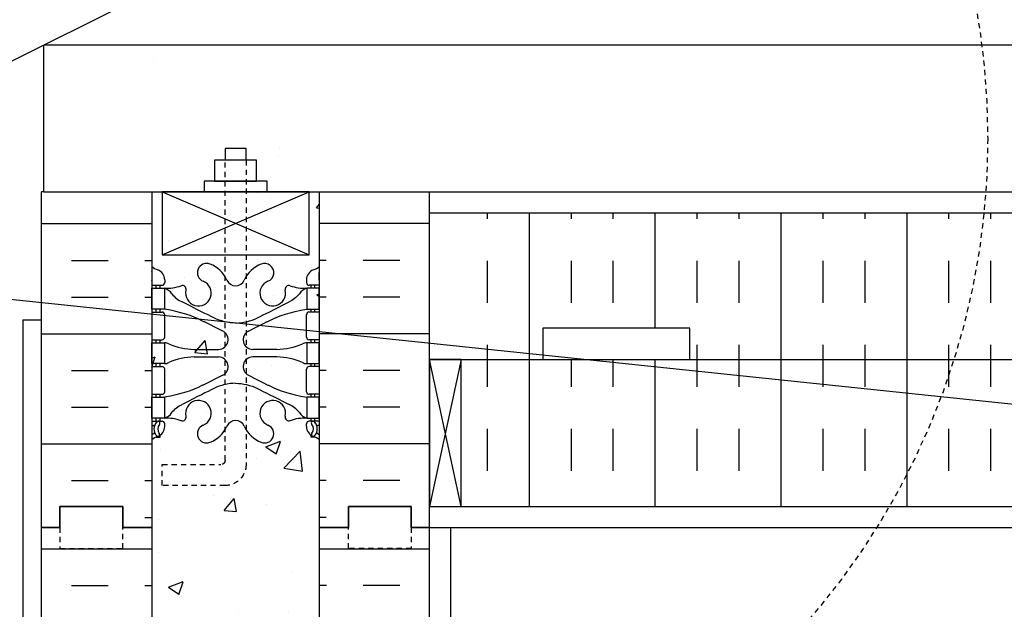
# Model space of a CAD drawing. Units: inches. Extents: x -153 to 190, y 45 to 446.
# Drawn here: x 2 to 26, y 356 to 370 of the extents above; entities that cross this region are included whole.
import ezdxf

# ---------------------------------------------------------------- set-up
doc = ezdxf.new("R2010")
doc.units = ezdxf.units.IN
doc.header["$MEASUREMENT"] = 0
doc.linetypes.add('HIDDEN2', pattern=[0.1875, 0.125, -0.0625])
for name, color, linetype in [('HATCH', 12, 'Continuous'), ('LINE15', 9, 'Continuous'), ('LINE18', 9, 'Continuous'), ('line25', 2, 'Continuous'), ('LINE50', 5, 'Continuous'), ('LINE9', 9, 'Continuous'), ('TEXT', 4, 'Continuous'), ('Web_Edge', 9, 'Continuous')]:
    doc.layers.add(name, color=color, linetype=linetype)
doc.styles.add('DIM', font='romans.shx', dxfattribs={"width": 0.7})
doc.dimstyles.new('int_48', dxfattribs={"dimscale": 48, "dimtxt": 0.09375, "dimasz": 0.09375, "dimexe": 0.09375, "dimexo": 0.0625, "dimgap": 0.0625, "dimtad": 1, "dimdec": 1, "dimzin": 3, "dimdsep": 46, "dimlunit": 4, "dimtxsty": 'DIM', "dimcen": 0.09, "dimdle": 0.09375, "dimse1": 1, "dimse2": 1, "dimclrt": 4, "dimadec": 0, "dimazin": 0, "dimtfac": 1, "dimtdec": 1, "dimtmove": 2, "dimatfit": 3, "dimfxl": 0, "dimfrac": 2, "dimtolj": 1, "dimtzin": 0, "dimarcsym": 0})

# ---------------------------------------------------------------- blocks, each defined once
blk = doc.blocks.new('pig tail bolt 7 inch')
at = {"layer": 'LINE15', "linetype": 'HIDDEN2'}
blk.add_lwpolyline([(0.75, 0.25), (-6.5, 0.25, 0.414214), (-7, -0.25), (-7, -1.75), (-6.5, -1.75), (-6.5, -0.35, -0.414214), (-6.4, -0.25), (0.75, -0.25)], format="xyb", dxfattribs=at)
at = {"layer": 'LINE18'}
for points in [[(0, 0.75), (0.25, 0.75), (0.25, -0.75), (0, -0.75)], [(0.25, 0.5), (0.75, 0.5), (0.75, -0.5), (0.25, -0.5)]]:
    blk.add_lwpolyline(points, close=True, dxfattribs=at)
blk.add_lwpolyline([(0.75, 0.25), (1.031, 0.25), (1.031, -0.25), (0.75, -0.25)], dxfattribs=at)
blk = doc.blocks.new('ANCHOR BOLT')
at = {"layer": 'LINE18', "xscale": -1, "rotation": 270}
blk.add_blockref('pig tail bolt 7 inch', (-0.25, 0), dxfattribs=at)
blk = doc.blocks.new('2x4')
at = {"layer": 'line25'}
blk.add_lwpolyline([(0, 1.5), (0, 0), (3.5, 0), (3.5, 1.5)], close=True, dxfattribs=at)
at = {"layer": 'LINE9'}
for p, q in [((0, 0), (3.5, 1.5)), ((0, 1.5), (3.5, 0))]:
    blk.add_line(p, q, dxfattribs=at)

msp = doc.modelspace()

# ---------------------------------------------------------------- hatches: boundary and pattern name
at = {"layer": 'HATCH'}
h = msp.add_hatch(dxfattribs=at)
h.set_pattern_fill('INSUL', color=256, scale=8, angle=90, style=0)
h.set_pattern_definition([(90, (5.3483, 165.296), (-3, 2e-16), []), (90, (4.3483, 165.296), (-3, 2e-16), [1, -1]), (90, (3.3483, 165.296), (-3, 2e-16), [1, -1])])
h.paths.add_polyline_path([(119.958, 365.446), (12.473, 365.446), (12.473, 361.946), (12.723, 361.946), (14.674, 361.946), (14.674, 362.696), (18.174, 362.696), (18.174, 361.946), (30.674, 361.946), (30.674, 362.696), (34.174, 362.696), (34.174, 361.946), (119.958, 361.946)])
h = msp.add_hatch(dxfattribs=at)
h.set_pattern_fill('INSUL', color=256, scale=8.00001, angle=90, style=0)
h.set_pattern_definition([(90, (5.3483, 165.296), (-3.000004, 2e-16), []), (90, (4.3483, 165.296), (-3.000004, 2e-16), [1, -1]), (90, (3.3483, 165.296), (-3.000004, 2e-16), [1, -1])])
h.paths.add_polyline_path([(119.958, 361.946), (12.723, 361.946), (12.723, 361.329), (16.325, 358.446), (119.958, 358.446)])
h.paths.add_polyline_path([(12.723, 361.329), (12.723, 358.446), (16.325, 358.446)])
h = msp.add_hatch(dxfattribs=at)
h.set_pattern_fill('INSUL', color=256, scale=7, style=0)
h.set_pattern_definition([(0, (-2920.8133, -57.3135), (0, 2.625), []), (0, (-2920.8133, -56.4385), (0, 2.625), [0.875, -0.875]), (0, (-2920.8133, -55.5635), (0, 2.625), [0.875, -0.875])])
h.paths.add_polyline_path([(2.723, 339.696), (3.161, 339.696), (3.161, 340.196), (4.661, 340.196), (4.661, 339.696), (5.348, 339.696), (5.348, 357.696), (4.661, 357.696), (4.661, 358.196), (3.161, 358.196), (3.161, 357.696), (2.723, 357.696)])
h = msp.add_hatch(dxfattribs=at)
h.set_pattern_fill('INSUL', color=256, scale=7, style=0)
h.set_pattern_definition([(180, (2935.5099, -57.3135), (0, 2.625), []), (180, (2935.5099, -56.4385), (0, 2.625), [0.875, -0.875]), (180, (2935.5099, -55.5635), (0, 2.625), [0.875, -0.875])])
h.paths.add_polyline_path([(11.973, 339.696), (11.536, 339.696), (11.536, 340.196), (10.036, 340.196), (10.036, 339.696), (9.348, 339.696), (9.348, 357.696), (10.036, 357.696), (10.036, 358.196), (11.536, 358.196), (11.536, 357.696), (11.973, 357.696)])
h = msp.add_hatch(dxfattribs=at)
h.set_pattern_fill('AR-CONC', color=256, scale=0.5, style=0)
h.set_pattern_definition([(50, (-3021.1023, -57.3135), (3.586301, -0.3137607), [0.375, -4.125]), (355, (-3021.1023, -57.3135), (-0.6937567, 3.7609607), [0.3, -3.3]), (100.4514, (-3020.8035, -57.3396), (2.892547, 3.4471977), [0.318701, -3.5057106]), (46.1842, (-3021.1023, -56.3135), (5.336205, -0.827595), [0.5625, -6.1875]), (96.6356, (-3020.6577, -56.3824), (4.6733135, 4.870589), [0.478051, -5.258565]), (351.1842, (-3021.1023, -56.3135), (4.67331, 4.870593), [0.45, -4.95]), (21, (-3020.6023, -56.5635), (2.9845353, -2.0130945), [0.375, -4.125]), (326, (-3020.6023, -56.5635), (1.2165767, 3.6257502), [0.3, -3.3]), (71.4514, (-3020.3536, -56.7312), (4.201113, 1.6126525), [0.318701, -3.5057106]), (37.5, (-3021.1023, -57.3135), (0.0607993, 1.66446927), [0, -3.26, 0, -3.35, 0, -3.3125]), (7.5, (-3021.1023, -57.3135), (1.3153477, 1.9720586), [0, -1.91, 0, -3.185, 0, -1.2625]), (327.5, (-3022.2173, -57.3135), (2.6691122, -0.11277436), [0, -1.25, 0, -3.9, 0, -5.175]), (317.5, (-3022.7173, -57.3135), (2.9159308, 0.500525), [0, -1.625, 0, -2.59, 0, -3.675])])
h.paths.add_polyline_path([(5.348, 357.696), (9.348, 357.696), (9.348, 339.696), (5.348, 339.696)])

# ---------------------------------------------------------------- linework, layer by layer
for p, q in [((5.426, 369.118), (5.426, 369.118)), ((8.377, 366.807), (8.377, 366.807)), ((8.4, 366.974), (8.4, 366.974)), ((7.121, 366.45), (7.121, 366.45)), ((5.506, 365.891), (5.506, 365.891)), ((7.868, 365.918), (7.868, 365.918)), ((8.175, 365.779), (8.175, 365.779)), ((9.273, 365.561), (9.348, 365.651)), ((9.273, 365.561), (9.348, 365.554)), ((2.723, 365.187), (5.348, 365.187)), ((11.973, 365.187), (9.348, 365.187)), ((7.085, 365.002), (7.085, 365.002)), ((5.749, 364.791), (5.749, 364.791)), ((3.437, 364.312), (4.312, 364.312)), ((5.187, 364.312), (5.348, 364.312)), ((9.51, 364.312), (9.348, 364.312)), ((11.26, 364.312), (10.385, 364.312)), ((6.126, 363.909), (6.126, 363.909)), ((8.795, 363.796), (8.795, 363.796)), ((6.861, 363.668), (6.861, 363.668)), ((9.282, 363.491), (9.348, 363.517)), ((3.437, 363.437), (4.312, 363.437)), ((5.187, 363.437), (5.348, 363.437)), ((8.255, 363.479), (8.255, 363.479)), ((8.915, 363.444), (8.915, 363.444)), ((9.282, 363.491), (9.348, 363.447)), ((9.51, 363.437), (9.348, 363.437)), ((11.26, 363.437), (10.385, 363.437)), ((5.688, 363.126), (5.688, 363.126)), ((5.77, 363.03), (5.77, 363.03)), ((7.021, 363.194), (7.021, 363.194)), ((2.723, 362.562), (5.348, 362.562)), ((11.973, 362.562), (9.348, 362.562)), ((6.38, 362.114), (6.621, 362.401)), ((6.679, 362.085), (6.621, 362.399)), ((6.38, 362.114), (6.679, 362.088)), ((5.348, 361.981), (5.431, 362.013)), ((5.348, 361.763), (5.431, 362.011)), ((3.437, 361.687), (4.312, 361.687)), ((5.187, 361.687), (5.348, 361.687)), ((8.194, 361.814), (8.194, 361.814)), ((9.51, 361.687), (9.348, 361.687)), ((11.26, 361.687), (10.385, 361.687)), ((5.627, 361.462), (5.627, 361.462)), ((7.6, 361.472), (7.6, 361.472)), ((5.706, 361.222), (5.706, 361.222)), ((7.822, 361.241), (7.822, 361.241)), ((3.437, 360.812), (4.312, 360.812)), ((5.187, 360.812), (5.348, 360.812)), ((6.207, 360.682), (6.207, 360.682)), ((6.655, 360.684), (6.655, 360.684)), ((9.51, 360.812), (9.348, 360.812)), ((11.26, 360.812), (10.385, 360.812)), ((8.876, 360.569), (8.876, 360.569)), ((8.066, 359.866), (8.416, 360)), ((8.134, 360.15), (8.134, 360.15)), ((8.315, 359.696), (8.416, 359.998)), ((2.723, 359.937), (5.348, 359.937)), ((5.566, 359.798), (5.566, 359.798)), ((8.066, 359.866), (8.314, 359.698)), ((8.501, 359.357), (8.891, 359.763)), ((8.946, 359.286), (8.891, 359.761)), ((11.973, 359.937), (9.348, 359.937)), ((7.853, 359.586), (7.853, 359.586)), ((6.284, 359.5), (6.284, 359.5)), ((8.501, 359.357), (8.946, 359.288)), ((3.437, 359.062), (4.312, 359.062)), ((5.187, 359.062), (5.348, 359.062)), ((9.51, 359.062), (9.348, 359.062)), ((11.26, 359.062), (10.385, 359.062)), ((6.827, 358.699), (6.827, 358.699)), ((7.074, 358.353), (7.315, 358.64)), ((7.373, 358.324), (7.315, 358.638)), ((7.074, 358.353), (7.373, 358.327)), ((8.073, 358.485), (8.073, 358.485)), ((5.187, 358.187), (5.348, 358.187)), ((5.506, 358.133), (5.506, 358.133)), ((9.51, 358.187), (9.348, 358.187))]:
    msp.add_line(p, q, dxfattribs=at)
at = {"layer": 'line25'}
for p, q in [((-13.219, 361.446), (119.958, 428.035)), ((2.781, 369.446), (119.958, 369.446)), ((2.781, 365.946), (2.781, 369.446)), ((2.781, 365.946), (119.958, 365.946)), ((5.348, 365.946), (5.348, 357.946)), ((9.348, 357.946), (9.348, 365.946)), ((11.973, 361.946), (119.958, 361.946)), ((11.973, 358.446), (119.958, 358.446)), ((5.348, 357.946), (5.348, 339.696)), ((9.348, 339.696), (9.348, 357.946))]:
    msp.add_line(p, q, dxfattribs=at)
for points in [[(14.674, 362.696), (14.674, 361.946), (18.174, 361.946), (18.174, 362.696)], [(12.723, 361.946), (11.973, 361.946), (11.973, 358.446), (12.723, 358.446)]]:
    msp.add_lwpolyline(points, close=True, dxfattribs=at)
at = {"layer": 'LINE50'}
for p, q in [((2.723, 357.946), (2.723, 365.946)), ((2.781, 365.946), (2.723, 365.946)), ((11.973, 357.946), (11.973, 365.946)), ((2.723, 339.696), (2.723, 357.946)), ((11.973, 339.696), (11.973, 357.946))]:
    msp.add_line(p, q, dxfattribs=at)
for points in [[(2.723, 357.946), (3.161, 357.946), (3.161, 358.446), (4.661, 358.446), (4.661, 357.946), (5.348, 357.946)], [(5.348, 357.946), (4.661, 357.946), (4.661, 358.446), (3.161, 358.446), (3.161, 357.946), (2.723, 357.946)], [(11.973, 357.946), (11.536, 357.946), (11.536, 358.446), (10.036, 358.446), (10.036, 357.946), (9.348, 357.946)], [(9.348, 357.946), (10.036, 357.946), (10.036, 358.446), (11.536, 358.446), (11.536, 357.946), (11.973, 357.946)]]:
    msp.add_lwpolyline(points, dxfattribs=at)
at = {"layer": 'LINE9'}
for p, q in [((11.973, 365.446), (119.958, 365.446)), ((2.281, 362.892), (2.281, 248.181)), ((12.723, 358.446), (11.973, 361.946)), ((12.723, 361.946), (11.973, 358.446)), ((11.973, 357.946), (119.958, 357.946)), ((12.473, 357.946), (12.473, 259.946))]:
    msp.add_line(p, q, dxfattribs=at)
at = {"layer": 'LINE9', "color": 9}
msp.add_line((2.281, 362.892), (2.723, 362.892), dxfattribs=at)
at = {"layer": 'LINE9', "linetype": 'HIDDEN2'}
for points in [[(2.723, 357.946), (3.161, 357.946), (3.161, 357.446), (4.661, 357.446), (4.661, 357.946), (5.348, 357.946)], [(11.973, 357.946), (11.536, 357.946), (11.536, 357.446), (10.036, 357.446), (10.036, 357.946), (9.348, 357.946)]]:
    msp.add_lwpolyline(points, dxfattribs=at)
msp.add_circle((7.718, 367.215), 17.556, dxfattribs=at)
at = {"layer": 'Web_Edge'}
for p, q in [((5.358, 363.84), (5.358, 364.026)), ((9.338, 363.84), (9.338, 364.026)), ((5.658, 363.85), (5.658, 363.782)), ((9.038, 363.85), (9.038, 363.782)), ((5.348, 363.72), (5.596, 363.72)), ((5.458, 363.65), (5.458, 363.72)), ((5.548, 363.65), (5.548, 363.72)), ((9.348, 363.72), (9.101, 363.72)), ((9.148, 363.65), (9.148, 363.72)), ((9.238, 363.65), (9.238, 363.72)), ((5.348, 363.08), (5.596, 363.08)), ((5.458, 363.08), (5.458, 363.15)), ((5.548, 363.08), (5.548, 363.15)), ((9.348, 363.08), (9.101, 363.08)), ((9.148, 363.08), (9.148, 363.15)), ((9.238, 363.08), (9.238, 363.15)), ((5.658, 362.482), (5.658, 363.017)), ((9.038, 362.482), (9.038, 363.017)), ((5.348, 362.42), (5.596, 362.42)), ((5.458, 362.35), (5.458, 362.42)), ((5.548, 362.35), (5.548, 362.42)), ((9.348, 362.42), (9.101, 362.42)), ((9.148, 362.35), (9.148, 362.42)), ((9.238, 362.35), (9.238, 362.42)), ((6.363, 362.19), (6.94, 362.19)), ((8.334, 362.19), (7.757, 362.19)), ((6.363, 362.01), (6.94, 362.01)), ((8.334, 362.01), (7.757, 362.01)), ((5.348, 361.78), (5.596, 361.78)), ((5.458, 361.78), (5.458, 361.85)), ((5.548, 361.78), (5.548, 361.85)), ((5.658, 361.182), (5.658, 361.717)), ((9.038, 361.182), (9.038, 361.717)), ((9.348, 361.78), (9.101, 361.78)), ((9.148, 361.78), (9.148, 361.85)), ((9.238, 361.78), (9.238, 361.85)), ((5.348, 361.12), (5.596, 361.12)), ((5.458, 361.05), (5.458, 361.12)), ((5.548, 361.05), (5.548, 361.12)), ((9.348, 361.12), (9.101, 361.12)), ((9.148, 361.05), (9.148, 361.12)), ((9.238, 361.05), (9.238, 361.12)), ((5.348, 360.48), (5.596, 360.48)), ((5.458, 360.48), (5.458, 360.55)), ((5.548, 360.48), (5.548, 360.55)), ((9.348, 360.48), (9.101, 360.48)), ((9.148, 360.48), (9.148, 360.55)), ((9.238, 360.48), (9.238, 360.55)), ((5.348, 360.38), (5.39, 360.38)), ((5.658, 360.35), (5.658, 360.417)), ((9.038, 360.35), (9.038, 360.417)), ((9.348, 360.38), (9.306, 360.38)), ((5.458, 360.101), (5.548, 360.101)), ((5.548, 360.101), (5.548, 360.143)), ((9.148, 360.101), (9.148, 360.143)), ((9.238, 360.101), (9.148, 360.101))]:
    msp.add_line(p, q, dxfattribs=at)
for points in [[(5.353, 363.65), (5.653, 363.65), (5.653, 363.15), (5.353, 363.15)], [(9.343, 363.65), (9.043, 363.65), (9.043, 363.15), (9.343, 363.15)], [(5.353, 362.35), (5.653, 362.35), (5.653, 361.85), (5.353, 361.85)], [(9.343, 362.35), (9.043, 362.35), (9.043, 361.85), (9.343, 361.85)], [(5.353, 361.05), (5.653, 361.05), (5.653, 360.55), (5.353, 360.55)], [(9.343, 361.05), (9.043, 361.05), (9.043, 360.55), (9.343, 360.55)]]:
    msp.add_lwpolyline(points, close=True, dxfattribs=at)
for centre, radius, start, end in [((6.658, 364.019), 0.22, 68.1963, 248.1963), ((6.463, 363.532), 0.745, 24.3317, 68.1963), ((8.233, 363.532), 0.745, 111.8037, 155.6683), ((8.038, 364.019), 0.22, 291.8037, 111.8037), ((5.658, 364.557), 0.5, 231.6833, 250.5288), ((5.658, 364.557), 0.6, 238.8907, 238.927), ((5.338, 364.026), 0.02, 360, 58.927), ((5.408, 363.85), 0.25, 0, 70.5288), ((9.288, 363.85), 0.25, 109.4712, 180), ((9.038, 364.557), 0.5, 289.4712, 308.3167), ((9.358, 364.026), 0.02, 121.073, 180), ((9.038, 364.557), 0.6, 301.073, 301.1093), ((5.338, 363.84), 0.02, 299.988, 360), ((5.596, 363.782), 0.0625, 270, 0), ((6.463, 363.532), 0.305, 166.6795, 68.1963), ((7.352, 363.934), 0.23, 204.3317, 269.1539), ((7.345, 363.934), 0.23, 270.8461, 335.6683), ((8.233, 363.532), 0.305, 111.8037, 13.3205), ((9.101, 363.782), 0.0625, 180, 270), ((9.358, 363.84), 0.02, 180, 240.012), ((5.709, 364.648), 1, 266.7879, 289.9067), ((5.531, 363.307), 0.364, 34.9775, 70.3387), ((6.079, 363.623), 0.09, 346.6795, 108.8651), ((8.618, 363.623), 0.09, 71.1349, 193.3205), ((8.987, 364.648), 1, 250.0933, 273.2121), ((9.166, 363.307), 0.364, 109.6613, 145.0225), ((5.596, 363.017), 0.0625, 0, 90), ((9.101, 363.017), 0.0625, 90, 180), ((6.94, 362.42), 0.23, 270, 63.4159), ((7.757, 362.42), 0.23, 116.5841, 270), ((5.596, 362.482), 0.0625, 270, 0), ((5.649, 362.131), 0.219, 60.4937, 88.92), ((5.649, 362.131), 0.219, 60.4937, 88.92), ((9.047, 362.131), 0.219, 91.08, 119.5063), ((9.047, 362.131), 0.219, 91.08, 119.5063), ((9.101, 362.482), 0.0625, 180, 270), ((6.393, 363.79), 1.6, 246.5673, 268.9203), ((8.303, 363.79), 1.6, 271.0797, 293.4327), ((5.649, 362.069), 0.219, 271.08, 299.5063), ((6.393, 360.41), 1.6, 91.0797, 113.4327), ((6.94, 361.78), 0.23, 296.5841, 90), ((7.757, 361.78), 0.23, 90, 243.4159), ((8.303, 360.41), 1.6, 66.5673, 88.9203), ((9.047, 362.069), 0.219, 240.4937, 268.92), ((5.596, 361.717), 0.0625, 0, 90), ((9.101, 361.717), 0.0625, 90, 180), ((5.596, 361.182), 0.0625, 270, 0), ((9.101, 361.182), 0.0625, 180, 270), ((6.463, 360.668), 0.305, 291.8037, 193.3205), ((8.233, 360.668), 0.305, 346.6795, 248.1963), ((5.531, 360.892), 0.364, 289.6613, 325.0225), ((9.166, 360.892), 0.364, 214.9775, 250.3387), ((5.652, 360.295), 0.25, 137.5391, 219.8855), ((5.501, 360.434), 0.045, 317.5391, 137.5391), ((5.596, 360.417), 0.0625, 360, 90), ((5.709, 359.551), 1, 70.0933, 93.2121), ((6.079, 360.577), 0.09, 251.1349, 13.3205), ((7.352, 360.266), 0.23, 90.8461, 155.6683), ((7.345, 360.266), 0.23, 24.3317, 89.1539), ((8.618, 360.577), 0.09, 166.6795, 288.8651), ((8.987, 359.551), 1, 86.7879, 109.9067), ((9.101, 360.417), 0.0625, 90, 180), ((9.196, 360.434), 0.045, 42.4609, 222.4609), ((9.045, 360.295), 0.25, 320.1145, 42.4609), ((5.39, 360.36), 0.02, 345.8459, 90), ((5.397, 360.205), 0.02, 294.9252, 19.2084), ((5.652, 360.295), 0.16, 137.5391, 219.9999), ((5.408, 360.35), 0.25, 289.4712, 360), ((6.658, 360.18), 0.22, 111.8037, 291.8037), ((6.463, 360.668), 0.745, 291.8037, 335.6683), ((8.233, 360.668), 0.745, 204.3317, 248.1963), ((8.038, 360.18), 0.22, 248.1963, 68.1963), ((9.288, 360.35), 0.25, 180, 250.5288), ((9.045, 360.295), 0.16, 320.0001, 42.4609), ((9.3, 360.205), 0.02, 160.7916, 245.0748), ((9.306, 360.36), 0.02, 90, 194.1541), ((5.658, 359.643), 0.6, 114.9252, 121.1093), ((5.658, 359.643), 0.5, 109.4712, 128.3167), ((5.494, 360.164), 0.045, 218.552, 40.8121), ((9.202, 360.164), 0.045, 139.1879, 321.448), ((9.038, 359.643), 0.5, 51.6833, 70.5288), ((9.038, 359.643), 0.6, 58.8907, 65.0748)]:
    msp.add_arc(centre, radius, start, end, dxfattribs=at)
for points, degree in [([(5.829, 363.516), (5.896, 363.434), (5.98, 363.367), (6.074, 363.32)], 3), ([(8.868, 363.516), (8.801, 363.434), (8.717, 363.367), (8.623, 363.32)], 3), ([(6.546, 362.874), (6.307, 362.994), (6.05, 363.078), (5.653, 363.15)], 3), ([(8.15, 362.874), (8.389, 362.994), (8.646, 363.078), (9.043, 363.15)], 3), ([(7.042, 362.626), (6.546, 362.874)], 1), ([(7.654, 362.626), (8.15, 362.874)], 1), ([(7.042, 361.574), (6.546, 361.326)], 1), ([(7.654, 361.574), (8.15, 361.326)], 1), ([(6.546, 361.326), (6.307, 361.206), (6.05, 361.122), (5.653, 361.05)], 3), ([(8.15, 361.326), (8.389, 361.206), (8.646, 361.122), (9.043, 361.05)], 3), ([(5.829, 360.684), (5.896, 360.766), (5.98, 360.833), (6.074, 360.88)], 3), ([(8.868, 360.684), (8.801, 360.766), (8.717, 360.833), (8.623, 360.88)], 3)]:
    msp.add_open_spline(points, degree=degree, dxfattribs=at)
for points in [[(7.348, 362.817), (7.26, 362.818), (7.08, 362.84), (6.91, 362.901), (6.829, 362.942), (6.653, 363.03), (6.476, 363.119), (6.074, 363.32)], [(7.348, 362.817), (7.437, 362.818), (7.616, 362.84), (7.787, 362.901), (7.868, 362.942), (8.044, 363.03), (8.22, 363.119), (8.623, 363.32)], [(7.348, 361.382), (7.26, 361.382), (7.08, 361.36), (6.91, 361.298), (6.829, 361.258), (6.653, 361.169), (6.476, 361.081), (6.074, 360.88)], [(7.348, 361.382), (7.437, 361.382), (7.616, 361.36), (7.787, 361.298), (7.868, 361.258), (8.044, 361.169), (8.22, 361.081), (8.623, 360.88)]]:
    msp.add_open_spline(points, degree=3, knots=[0.0036847, 0.0036847, 0.0036847, 0.0036847, 0.1596022, 0.3192043, 0.3192043, 0.3192043, 0.6666698, 0.6666698, 0.6666698, 0.6666698], dxfattribs=at)

# ---------------------------------------------------------------- block references
for name, p in [('ANCHOR BOLT', (7.598, 365.946)), ('2x4', (5.598, 364.446))]:
    msp.add_blockref(name, p)

# ---------------------------------------------------------------- leaders
at = {"layer": 'TEXT'}
msp.add_leader([(32.954, 360.138), (-37.093, 367.469), (-54.641, 367.469)], dimstyle='int_48', override={"dimgap": 0.0625, "dimtad": 0}, dxfattribs=at)

doc.saveas('drawing.dxf')
